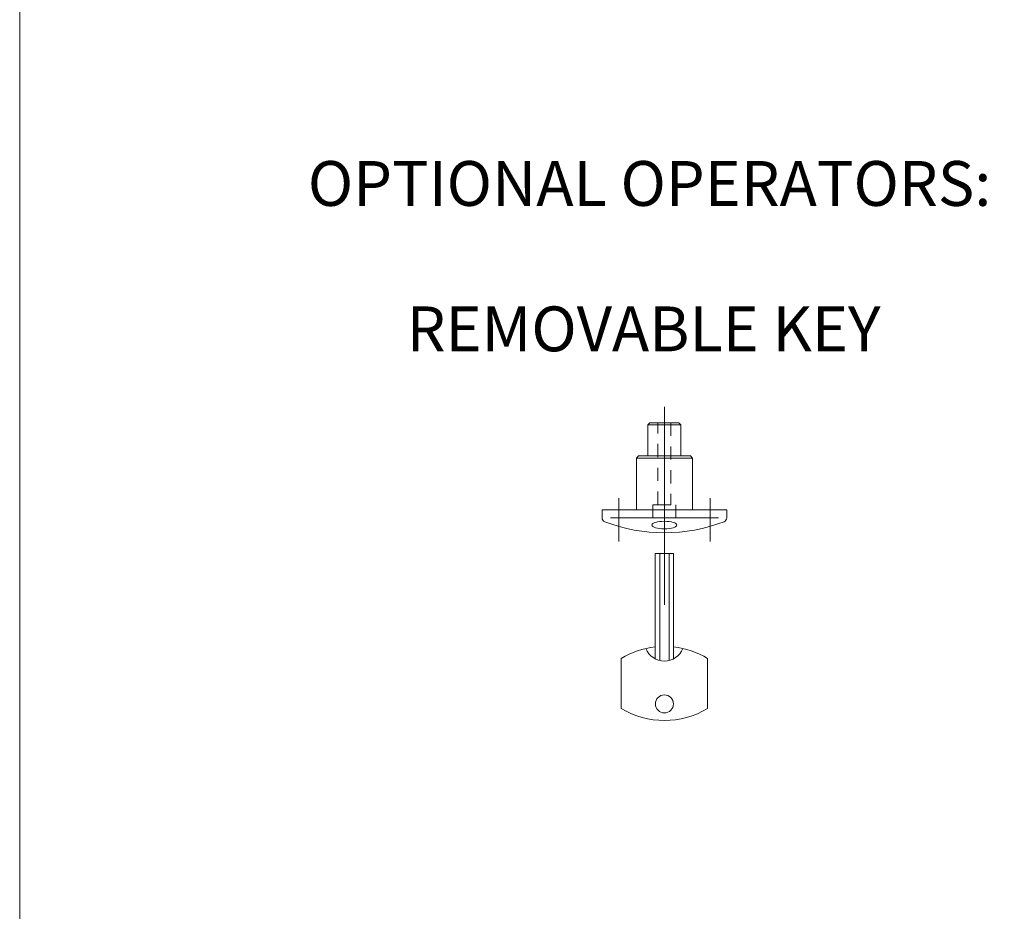
# Model space of a CAD drawing. Extents: x -12437 to -11924, y -178 to 250.
# Drawn here: x -12253 to -12244, y 87 to 95 of the extents above; entities that cross this region are included whole.
import ezdxf

# ---------------------------------------------------------------- set-up
doc = ezdxf.new("R2010")
doc.units = 0
doc.header["$LTSCALE"] = 5
doc.header["$MEASUREMENT"] = 0
doc.linetypes.add('CENTERX2', pattern=[4, 2.5, -0.5, 0.5, -0.5])
doc.linetypes.add('DASHED', pattern=[0.75, 0.5, -0.25])
doc.layers.get('0').update_dxf_attribs({"linetype": 'CONTINUOUS', "lineweight": 5})
doc.layers.get('DEFPOINTS').update_dxf_attribs({"linetype": 'CONTINUOUS', "lineweight": 5})
doc.layers.add('Catalogue Texte Anglais', color=7, linetype='CONTINUOUS', lineweight=5)
doc.styles.add('STYLUS BT', font='arial.ttf', dxfattribs={"height": 0.1})

msp = doc.modelspace()

# ---------------------------------------------------------------- linework, layer by layer
at = {"linetype": 'CENTERX2', "lineweight": 0, "ltscale": 0.15}
msp.add_line((-12246.7295, 91.39099), (-12246.7295, 89.43572), dxfattribs=at)
at = {"lineweight": 0}
for p, q in [((-12246.86631, 91.2409), (-12246.886, 91.22122)), ((-12246.86631, 91.2409), (-12246.59269, 91.2409)), ((-12246.8358, 91.2409), (-12246.6232, 91.2409)), ((-12246.57301, 91.22122), (-12246.59269, 91.2409)), ((-12246.886, 90.92594), (-12246.886, 91.22122)), ((-12246.886, 91.22122), (-12246.57301, 91.22122)), ((-12246.57301, 90.92594), (-12246.57301, 91.22122)), ((-12246.99525, 90.90626), (-12246.97557, 90.92594)), ((-12246.46376, 90.90626), (-12246.99525, 90.90626)), ((-12246.99525, 90.41413), (-12246.99525, 90.90626)), ((-12246.97557, 90.92594), (-12246.57301, 90.92594)), ((-12246.57301, 90.92594), (-12246.48344, 90.92594)), ((-12246.48344, 90.92594), (-12246.46376, 90.90626)), ((-12246.46376, 90.41413), (-12246.46376, 90.90626)), ((-12246.46376, 90.41413), (-12247.32005, 90.41413)), ((-12247.32005, 90.41413), (-12247.32005, 90.33933)), ((-12246.13895, 90.41413), (-12246.46376, 90.41413)), ((-12246.46376, 90.41413), (-12246.30583, 90.41413)), ((-12246.13895, 90.41413), (-12246.13895, 90.33933)), ((-12246.21769, 90.33933), (-12247.24131, 90.33933)), ((-12247.13895, 88.53365), (-12247.13895, 89.00609)), ((-12246.32006, 88.53365), (-12246.32006, 89.00609))]:
    msp.add_line(p, q, dxfattribs=at)
at = {"linetype": 'CENTERX2', "lineweight": 0, "ltscale": 0.08}
for p, q in [((-12247.16257, 90.52648), (-12247.16257, 90.11556)), ((-12246.29643, 90.52648), (-12246.29643, 90.11556))]:
    msp.add_line(p, q, dxfattribs=at)
at = {"linetype": 'DASHED', "lineweight": 0, "ltscale": 0.05}
for points in [[(-12246.792, 91.2409), (-12246.667, 91.2409), (-12246.667, 90.46433), (-12246.792, 90.46433)], [(-12246.83888, 90.46433), (-12246.62013, 90.46433), (-12246.62013, 90.33933), (-12246.83888, 90.33933)]]:
    msp.add_lwpolyline(points, close=True, dxfattribs=at)
at = {"lineweight": 0}
for points in [[(-12246.817, 89.00336), (-12246.817, 90.00025), (-12246.642, 90.00025), (-12246.642, 89.00336)], [(-12246.77422, 88.98729), (-12246.77422, 90.00025), (-12246.68478, 90.00025), (-12246.68478, 88.98729)]]:
    msp.add_lwpolyline(points, dxfattribs=at)
msp.add_circle((-12246.7295, 88.57596), 0.08535, dxfattribs=at)
for centre, radius, start, end in [((-12247.28068, 90.33933), 0.03937, 180, 248.962779), ((-12246.7295, 91.77242), 1.5748, 248.962779, 291.037221), ((-12246.17832, 90.33933), 0.03937, 291.037221, 0), ((-12246.7295, 88.33024), 0.7902, 96.357462, 121.208621), ((-12246.7295, 89.17126), 0.18933, 201.893677, 338.106323), ((-12246.7295, 88.33024), 0.7902, 58.791379, 83.642538), ((-12246.7295, 89.2095), 0.7902, 238.791379, 301.208621)]:
    msp.add_arc(centre, radius, start, end, dxfattribs=at)
msp.add_ellipse((-12246.7295, 90.2711), major_axis=(-0.11811, 0), ratio=0.3045506, dxfattribs=at)
at = {"layer": 'DEFPOINTS', "color": 7, "ltscale": 0.15}
msp.add_lwpolyline([(-12252.83779, 122.42133), (-12218.82705, 122.42133), (-12218.82705, 78.40743), (-12252.83779, 78.40743)], close=True, dxfattribs=at)

# ---------------------------------------------------------------- texts
at = {"layer": 'Catalogue Texte Anglais', "color": 7, "ltscale": 0.15, "char_height": 0.4251968, "attachment_point": 1, "style": 'STYLUS BT'}
for s, insert in [('OPTIONAL OPERATORS:', (-12250.10781, 93.72106, -8.01657)), ('REMOVABLE KEY', (-12249.17135, 92.34299, -8.01657))]:
    msp.add_mtext_dynamic_manual_height_columns(s, width=12.1284412, gutter_width=1.25, heights=[0], dxfattribs=dict(at, insert=insert))

doc.saveas('drawing.dxf')
